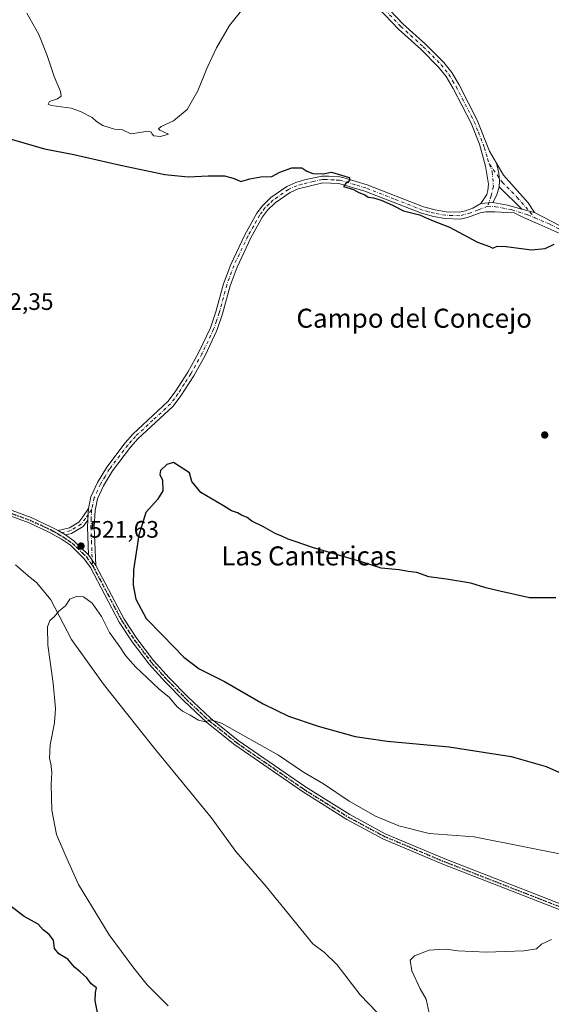
# Model space of a CAD drawing. Units: metres. Extents: x 638426 to 641892, y 4715933 to 4718316.
# Drawn here: x 638789 to 639012, y 4717377 to 4717790 of the extents above; entities that cross this region are included whole.
import ezdxf
from ezdxf.enums import TextEntityAlignment as Align

# ---------------------------------------------------------------- set-up
doc = ezdxf.new("R2010")
doc.units = ezdxf.units.M
doc.header["$MEASUREMENT"] = 0
doc.linetypes.add('DGN Style 4', pattern=[2.6384748266838614, 1.318413404963828, -0.6592067024819142, 0.001648016756204785, -0.6592067024819142])
doc.linetypes.add('DGN Style 5', pattern=[1.1536117293433497, 0.4944050268614355, -0.6592067024819142])
for name, color, linetype, lineweight in [('Camino Cxs', 7, 'Continuous', 0), ('Camino eje', 30, 'DGN Style 4', 13), ('Corriente natural lineal', 142, 'Continuous', 13), ('Cultivos leñosos CxS', 92, 'Continuous', 0), ('Curva de nivel maestra', 30, 'Continuous', 30), ('Curva de nivel normal', 30, 'Continuous', 0), ('Pista no pavimentada Cxs', 111, 'Continuous', 0), ('Pista no pavimentada eje', 91, 'DGN Style 4', 0), ('Punto de cota en terreno', 7, 'Continuous', 0), ('Ruta', 7, 'DGN Style 5', 30), ('Rótulo de punto de cota en terreno', 7, 'Continuous', 0), ('Texto cartográfico', 7, 'Continuous', 0)]:
    doc.layers.add(name, color=color, linetype=linetype, lineweight=lineweight)
doc.styles.add('Style-Arial', font='txt')

# ---------------------------------------------------------------- blocks, each defined once
blk = doc.blocks.new('5PATER')
at = {"layer": 'Cultivos leñosos CxS', "linetype": 'Continuous', "lineweight": 0}
h = blk.add_hatch(color=51, dxfattribs=at)
edge = h.paths.add_edge_path()
edge.add_ellipse((0, 0), major_axis=(-0.1095731443231308, -0.1110710700762829), ratio=0.9994222409660322, start_angle=0, end_angle=360)

msp = doc.modelspace()

# ---------------------------------------------------------------- linework, layer by layer
at = {"layer": 'Camino Cxs', "color": 7, "linetype": 'Continuous', "lineweight": 0, "extrusion": (-0.004212511881836455, -0.03038938169159556, 0.999529259313627), "elevation": -145534.4223761566, "flags": 128}
msp.add_lwpolyline([(-14828.44311624579, 4758549.458957514), (-14828.88005517342, 4758545.919187261), (-14830.14453574759, 4758542.496757458)], dxfattribs=at)
at = {"layer": 'Camino Cxs', "color": 7, "linetype": 'Continuous', "lineweight": 0, "extrusion": (0.01463704396744826, -0.01446072364634187, 0.9997882997992722), "elevation": -58342.65226491506, "flags": 128}
msp.add_lwpolyline([(638923.5473924371, 4717360.41469841), (638914.0143777191, 4717369.83088298)], dxfattribs=at)
at = {"layer": 'Camino Cxs', "color": 7, "linetype": 'Continuous', "lineweight": 0, "extrusion": (-0.0001394131362791649, -1.208493355681671e-05, 0.999999990208966), "elevation": 379.8703820390831, "flags": 128}
msp.add_lwpolyline([(638982.6272169582, 4717713.16503521), (638987.6108170071, 4717713.59703521)], dxfattribs=at)
msp.add_lwpolyline([(638982.6272169582, 4717713.16503521), (638987.6108170071, 4717713.59703521)], dxfattribs=at)
at = {"layer": 'Camino Cxs', "color": 7, "linetype": 'Continuous', "lineweight": 0, "extrusion": (0.02964270734388682, 0.1085237265000927, 0.9936518055575895), "elevation": 531447.8082889672, "flags": 128}
msp.add_lwpolyline([(626675.0352557367, -4689346.278745267), (626668.7818686368, -4689346.919638225), (626662.5684215433, -4689346.830748771)], dxfattribs=at)
at = {"layer": 'Camino Cxs', "color": 7, "linetype": 'Continuous', "lineweight": 0, "extrusion": (-0.02076342293025035, 0.005508742056605708, 0.9997692403895879), "elevation": 13246.61421277082, "flags": 128}
msp.add_lwpolyline([(-4723817.534589156, -592021.007878379), (-4723817.534589155, -592015.4450192174)], dxfattribs=at)
msp.add_lwpolyline([(-4723817.534589156, -592021.007878379), (-4723817.534589155, -592015.4450192174)], dxfattribs=at)
at = {"layer": 'Camino Cxs', "color": 7, "linetype": 'Continuous', "lineweight": 0, "extrusion": (-0.001813015187023892, -0.02935511176649558, 0.9995674016238767), "elevation": -139121.7750354642, "flags": 128}
msp.add_lwpolyline([(346792.0521033913, 4745953.937379905), (346792.0521033913, 4745949.000459221)], dxfattribs=at)
msp.add_lwpolyline([(346792.0521033913, 4745953.937379905), (346792.0521033913, 4745949.000459221)], dxfattribs=at)
at = {"layer": 'Camino Cxs', "color": 7, "linetype": 'Continuous', "lineweight": 0, "extrusion": (-0.04853236434985983, -0.00969323466603173, 0.9987745745724217), "elevation": -76210.84743751094, "flags": 128}
msp.add_lwpolyline([(-4501078.041227465, 1548548.590772044), (-4501089.645901803, 1548550.431514482), (-4501092.406377249, 1548551.118509464)], dxfattribs=at)
at = {"layer": 'Camino Cxs', "color": 7, "linetype": 'Continuous', "lineweight": 0, "extrusion": (0.01587367643970701, -0.009419898178535243, 0.9998296314445744), "elevation": -33777.33051736162, "flags": 128}
msp.add_lwpolyline([(4383006.120892631, 1857878.062576631), (4383006.120892631, 1857874.508615944)], dxfattribs=at)
at = {"layer": 'Camino Cxs', "color": 7, "linetype": 'Continuous', "lineweight": 0, "extrusion": (-0.02499191278588845, 0.03650779416702574, 0.999020813226812), "elevation": 156783.7303926785, "flags": 128}
msp.add_lwpolyline([(-3192004.246976938, -3528461.720585138), (-3192004.246976938, -3528456.298219232)], dxfattribs=at)
at = {"layer": 'Camino Cxs', "color": 7, "linetype": 'Continuous', "lineweight": 0}
for points in [[(638941.4600999998, 4717797.450099999, 529.0696999999927), (638949.9801000003, 4717788.520099999, 528.6045000000013), (638959.3300999999, 4717780.0701, 528.2171999999991), (638966.9501, 4717772.4101, 527.886400000003), (638970.2801000001, 4717768.2301, 527.8021000000008), (638973.4301000005, 4717762.950099999, 527.5687999999936), (638981.0401, 4717748.140100001, 527.0785999999935), (638986.1501000002, 4717735.110099999, 526.5967999999993), (638989.1284999996, 4717730.112500001, 526.4777999999933), (638990.0697, 4717725.992500001, 526.3925000000017), (638990.2993000001, 4717722.547900001, 526.2532999999967), (638990.1845000006, 4717720.251499999, 526.1805000000022), (638989.2659, 4717716.8069, 526.0718999999954), (638987.5437000003, 4717713.5921, 525.9668999999994), (638982.5601000005, 4717713.1601, 525.9661999999954), (638985.0100999996, 4717716.920100001, 526.0984999999928), (638985.4901000002, 4717718.6801, 526.1548000000039), (638985.7001, 4717721.3201, 526.2378999999928), (638984.5301000001, 4717728.9001, 526.4758000000002), (638981.8901000004, 4717738.1601, 526.7529000000068), (638978.4101, 4717746.950099999, 527.0927999999985), (638970.9101, 4717761.550100001, 527.588499999998), (638967.9001000002, 4717766.5801, 527.6889999999985), (638964.7901, 4717770.4901, 527.8919000000024), (638957.3400999998, 4717777.9801, 528.0494999999937), (638947.9700999996, 4717786.450099999, 528.4738000000071), (638939.4200999998, 4717795.4101, 529.011799999993)], [(638982.5601000005, 4717713.1601, 525.9661999999954), (638985.0100999996, 4717716.920100001, 526.0984999999928), (638985.4901000002, 4717718.6801, 526.1548000000039), (638985.7001, 4717721.3201, 526.2378999999928), (638984.5301000001, 4717728.9001, 526.4758000000002), (638981.8901000004, 4717738.1601, 526.7529000000068), (638978.4101, 4717746.950099999, 527.0927999999985), (638970.9101, 4717761.550100001, 527.588499999998), (638967.9001000002, 4717766.5801, 527.6889999999985), (638964.7901, 4717770.4901, 527.8919000000024), (638957.3400999998, 4717777.9801, 528.0494999999937), (638947.9700999996, 4717786.450099999, 528.4738000000071), (638939.4200999998, 4717795.4101, 529.011799999993)], [(638941.4600999998, 4717797.450099999, 529.0696999999927), (638949.9801000003, 4717788.520099999, 528.6045000000013), (638959.3300999999, 4717780.0701, 528.2171999999991), (638966.9501, 4717772.4101, 527.886400000003), (638970.2801000001, 4717768.2301, 527.8021000000008), (638973.4301000005, 4717762.950099999, 527.5687999999936), (638981.0401, 4717748.140100001, 527.0785999999935), (638986.1501000002, 4717735.110099999, 526.5967999999993), (638989.1284999996, 4717730.112500001, 526.4777999999933)], [(638990.1845000006, 4717720.251499999, 526.1805000000022), (638990.2993000001, 4717722.547900001, 526.2532999999967), (638990.0697, 4717725.992500001, 526.3925000000017), (638989.1284999996, 4717730.112500001, 526.4777999999933)], [(638990.1845000006, 4717720.251499999, 526.1805000000022), (638990.2993000001, 4717722.547900001, 526.2532999999967), (638990.0697, 4717725.992500001, 526.3925000000017), (638989.1284999996, 4717730.112500001, 526.4777999999933)], [(638989.1284999996, 4717730.112500001, 526.4777999999933), (638992.0800999999, 4717725.1601, 526.4223000000056), (639002.3501000004, 4717713.460100001, 525.9710999999952), (639005.0900999998, 4717709.4101, 526.0243000000046)], [(639018.1401000004, 4717699.550100001, 525.4768999999942), (639005.5702999998, 4717705.0955, 526.0967999999993), (639000.4035, 4717707.3917, 525.9351000000024), (638996.5100999996, 4717709.2301, 525.977899999998), (638988.4501, 4717709.7401, 526.0546999999933), (638984.5900999998, 4717709.640100001, 526.0197999999946), (638982.2600999996, 4717709.2301, 525.9900000000052), (638976.9401000004, 4717707.280099999, 525.9198000000034), (638973.7901, 4717706.6501, 525.7835999999952), (638967.6001000004, 4717706.850099999, 525.597099999999), (638962.7001, 4717707.710100001, 525.608699999997), (638957.6101000002, 4717709.090100001, 525.5893999999971), (638933.8300999999, 4717718.360099999, 525.2387000000017), (638922.9600999998, 4717721.540100001, 524.8794999999955), (638916.1801000005, 4717721.8301, 524.8148999999976), (638905.8501000004, 4717719.3101, 524.6592999999993), (638902.4901000002, 4717717.870100001, 524.6603999999934), (638896.2200999996, 4717713.4301, 524.4707999999955), (638893.0301000001, 4717710.360099999, 524.3163999999961), (638890.9700999996, 4717707.610099999, 524.2676000000065), (638886.0201000003, 4717698.790100001, 524.2014000000054), (638880.2100999998, 4717686.540100001, 523.9980999999971), (638877.3101000005, 4717678.6501, 523.5783999999985), (638874.1501000002, 4717666.9301, 523.5427000000054), (638871.7500999998, 4717659.860099999, 523.2798999999941), (638866.7801000001, 4717649.420100001, 522.9795000000013), (638862.0601000005, 4717640.9301, 522.8898999999947), (638856.6001000004, 4717632.450099999, 522.8625000000029), (638853.4101, 4717628.1501, 522.9018000000069), (638838.6201, 4717614.420100001, 523.5613000000012), (638835.4700999996, 4717610.860099999, 523.4747999999963), (638827.9501, 4717600.970100001, 522.7734999999957), (638824.2001, 4717594.7501, 522.6288000000059), (638821.6601, 4717589.170100001, 522.8105000000069), (638820.6601, 4717584.340100001, 522.4570999999996), (638820.3400999998, 4717577.390100001, 521.9137999999948), (638820.9801000003, 4717561.190099999, 521.8466999999946), (638817.9200999998, 4717565.6601, 521.6067999999941), (638817.4501, 4717577.4001, 521.6978999999993), (638817.5822999999, 4717580.2415, 521.7318999999989), (638817.8865, 4717585.1669, 521.8770999999979), (638818.9001000002, 4717590.0701, 522.1154999999999), (638821.6401000004, 4717596.100099999, 522.0859000000055), (638825.5601000005, 4717602.590100001, 522.424199999994), (638833.2401000002, 4717612.690099999, 522.8950999999943), (638836.5500999996, 4717616.440099999, 522.9496000000072), (638851.2500999998, 4717630.0801, 523.0207999999984), (638854.2301000003, 4717634.090100001, 522.9290000000037), (638859.5800999999, 4717642.4101, 522.8739999999962), (638864.2100999998, 4717650.7401, 523.0126000000018), (638869.0701000001, 4717660.950099999, 523.2958000000071), (638871.3901000004, 4717667.770099999, 523.3380999999936), (638874.5601000005, 4717679.520099999, 523.6560000000027), (638877.5500999996, 4717687.6601, 523.9134999999952), (638883.4600999998, 4717700.120100001, 524.1523000000016), (638888.5500999996, 4717709.1801, 524.3263000000006), (638890.8601000002, 4717712.280099999, 524.3929000000062), (638894.3800999997, 4717715.6601, 524.500199999995), (638901.0701000001, 4717720.4001, 524.6600000000036), (638904.8701, 4717722.030099999, 524.6686000000045), (638908.5601000005, 4717723.120100001, 524.8228999999993), (638915.8601000002, 4717724.710100001, 525.4811999999947), (638918.7401000002, 4717724.720100001, 525.4860999999946), (638923.3701, 4717724.4001, 525.3812000000034), (638925.5800999999, 4717723.9101, 525.3773999999976), (638934.7801000001, 4717721.090100001, 525.6276000000071), (638958.5100999996, 4717711.8301, 526.0127999999969), (638963.3300999999, 4717710.530099999, 525.9290000000037), (638967.9001000002, 4717709.7301, 525.8119000000006), (638973.5500999996, 4717709.540100001, 525.8580999999976), (638976.1300999997, 4717710.0601, 525.9195999999939), (638979.2100999998, 4717711.2501, 525.9517999999953), (638982.5601000005, 4717713.1601, 525.9661999999954), (638987.5437000003, 4717713.5921, 525.9668999999994), (638993.7439000001, 4717712.558700001, 525.8947999999946), (638999.7144999999, 4717710.836300001, 525.9048000000039), (639005.0900999998, 4717709.4101, 526.0243000000046), (639019.3501000004, 4717702.0001, 525.6545000000042)], [(638817.8865, 4717585.1669, 521.8770999999979), (638818.9001000002, 4717590.0701, 522.1154999999999), (638821.6401000004, 4717596.100099999, 522.0859000000055), (638825.5601000005, 4717602.590100001, 522.424199999994), (638833.2401000002, 4717612.690099999, 522.8950999999943), (638836.5500999996, 4717616.440099999, 522.9496000000072), (638851.2500999998, 4717630.0801, 523.0207999999984), (638854.2301000003, 4717634.090100001, 522.9290000000037), (638859.5800999999, 4717642.4101, 522.8739999999962), (638864.2100999998, 4717650.7401, 523.0126000000018), (638869.0701000001, 4717660.950099999, 523.2958000000071), (638871.3901000004, 4717667.770099999, 523.3380999999936), (638874.5601000005, 4717679.520099999, 523.6560000000027), (638877.5500999996, 4717687.6601, 523.9134999999952), (638883.4600999998, 4717700.120100001, 524.1523000000016), (638888.5500999996, 4717709.1801, 524.3263000000006), (638890.8601000002, 4717712.280099999, 524.3929000000062), (638894.3800999997, 4717715.6601, 524.500199999995), (638901.0701000001, 4717720.4001, 524.6600000000036), (638904.8701, 4717722.030099999, 524.6686000000045), (638908.5601000005, 4717723.120100001, 524.8228999999993), (638915.8601000002, 4717724.710100001, 525.4811999999947), (638918.7401000002, 4717724.720100001, 525.4860999999946), (638923.3701, 4717724.4001, 525.3812000000034), (638925.5800999999, 4717723.9101, 525.3773999999976), (638934.7801000001, 4717721.090100001, 525.6276000000071), (638958.5100999996, 4717711.8301, 526.0127999999969), (638963.3300999999, 4717710.530099999, 525.9290000000037), (638967.9001000002, 4717709.7301, 525.8119000000006), (638973.5500999996, 4717709.540100001, 525.8580999999976), (638976.1300999997, 4717710.0601, 525.9195999999939), (638979.2100999998, 4717711.2501, 525.9517999999953), (638982.5601000005, 4717713.1601, 525.9661999999954)], [(639018.1401000004, 4717699.550100001, 525.4768999999942), (639005.5702999998, 4717705.0955, 526.0967999999993), (639000.4035, 4717707.3917, 525.9351000000024), (638996.5100999996, 4717709.2301, 525.977899999998), (638988.4501, 4717709.7401, 526.0546999999933), (638984.5900999998, 4717709.640100001, 526.0197999999946), (638982.2600999996, 4717709.2301, 525.9900000000052), (638976.9401000004, 4717707.280099999, 525.9198000000034), (638973.7901, 4717706.6501, 525.7835999999952), (638967.6001000004, 4717706.850099999, 525.597099999999), (638962.7001, 4717707.710100001, 525.608699999997), (638957.6101000002, 4717709.090100001, 525.5893999999971), (638933.8300999999, 4717718.360099999, 525.2387000000017), (638922.9600999998, 4717721.540100001, 524.8794999999955), (638916.1801000005, 4717721.8301, 524.8148999999976), (638905.8501000004, 4717719.3101, 524.6592999999993), (638902.4901000002, 4717717.870100001, 524.6603999999934), (638896.2200999996, 4717713.4301, 524.4707999999955), (638893.0301000001, 4717710.360099999, 524.3163999999961), (638890.9700999996, 4717707.610099999, 524.2676000000065), (638886.0201000003, 4717698.790100001, 524.2014000000054), (638880.2100999998, 4717686.540100001, 523.9980999999971), (638877.3101000005, 4717678.6501, 523.5783999999985), (638874.1501000002, 4717666.9301, 523.5427000000054), (638871.7500999998, 4717659.860099999, 523.2798999999941), (638866.7801000001, 4717649.420100001, 522.9795000000013), (638862.0601000005, 4717640.9301, 522.8898999999947), (638856.6001000004, 4717632.450099999, 522.8625000000029), (638853.4101, 4717628.1501, 522.9018000000069), (638838.6201, 4717614.420100001, 523.5613000000012), (638835.4700999996, 4717610.860099999, 523.4747999999963), (638827.9501, 4717600.970100001, 522.7734999999957), (638824.2001, 4717594.7501, 522.6288000000059), (638821.6601, 4717589.170100001, 522.8105000000069), (638820.6601, 4717584.340100001, 522.4570999999996), (638820.3400999998, 4717577.390100001, 521.9137999999948), (638820.9801000003, 4717561.190099999, 521.8466999999946)], [(639005.0900999998, 4717709.4101, 526.0243000000046), (639019.3501000004, 4717702.0001, 525.6545000000042), (639026.8501000004, 4717698.470100001, 525.1833000000044), (639056.4001000002, 4717688.210100001, 524.6083000000071), (639083.1901000004, 4717679.3201, 523.7342000000062), (639091.9700999996, 4717675.920100001, 523.8117000000057), (639104.0100999996, 4717669.460100001, 523.5329000000056), (639117.3800999997, 4717661.300100001, 522.7749999999943), (639124.6700999998, 4717656.4001, 522.6876000000047), (639132.7500999998, 4717650.290100001, 522.6290000000008), (639152.9501, 4717633.7401, 522.690300000002), (639159.5800999999, 4717627.890100001, 522.4833000000071), (639178.9700999996, 4717607.380100001, 522.2115999999951), (639194.1801000005, 4717591.640100001, 522.4915999999939), (639199.1501000002, 4717585.550100001, 521.8849999999948), (639210.1201, 4717568.8101, 521.6686000000045), (639213.1101000002, 4717565.140100001, 521.8392000000022), (639216.8901000004, 4717561.2501, 522.1270999999979), (639222.4301000005, 4717556.7301, 521.8580999999976), (639230.5601000005, 4717551.380100001, 521.8843999999954), (639244.6401000004, 4717541.030099999, 521.5446999999986)], [(638805.1337000001, 4717575.8805, 521.656799999997), (638809.8589000005, 4717577.060900001, 521.616399999999), (638813.9017000003, 4717579.500700001, 521.6714000000065), (638815.5623000005, 4717581.7147, 521.7130999999936), (638817.8865, 4717585.1669, 521.8770999999979)], [(638817.5822999999, 4717580.2415, 521.7318999999989), (638815.6098999997, 4717577.611500001, 521.6745999999986), (638810.8290999997, 4717574.726500001, 521.6030000000028), (638808.1895000003, 4717574.067100001, 521.5911999999954)]]:
    msp.add_polyline3d(points, dxfattribs=at)
for points in [[(639005.0900999998, 4717709.4101, 526.0243000000046), (638999.7144999999, 4717710.836300001, 525.9048000000039), (638990.1845000006, 4717720.251499999, 526.1805000000022), (638990.2993000001, 4717722.547900001, 526.2532999999967), (638990.0697, 4717725.992500001, 526.3925000000017), (638989.1284999996, 4717730.112500001, 526.4777999999933), (638992.0800999999, 4717725.1601, 526.4223000000056), (639002.3501000004, 4717713.460100001, 525.9710999999952)], [(638817.5822999999, 4717580.2415, 521.7318999999989), (638815.6098999997, 4717577.611500001, 521.6745999999986), (638810.8290999997, 4717574.726500001, 521.6030000000028), (638808.1895000003, 4717574.067100001, 521.5911999999954), (638805.1337000001, 4717575.8805, 521.656799999997), (638809.8589000005, 4717577.060900001, 521.616399999999), (638813.9017000003, 4717579.500700001, 521.6714000000065), (638815.5623000005, 4717581.7147, 521.7130999999936), (638817.8865, 4717585.1669, 521.8770999999979)]]:
    msp.add_polyline3d(points, close=True, dxfattribs=at)
at = {"layer": 'Camino eje', "color": 30, "linetype": 'DGN Style 4', "lineweight": 13}
for points in [[(638940.4401000004, 4717796.4301, 529.0083000000013), (638948.9751000004, 4717787.485099999, 528.4573999999993), (638958.3350999998, 4717779.0251, 528.1172999999981), (638965.8701, 4717771.450099999, 527.8696999999956), (638969.0900999998, 4717767.405099999, 527.7103999999963), (638970.6651, 4717764.765100001, 527.6848999999929), (638972.1700999998, 4717762.2501, 527.4841000000015), (638979.7251000004, 4717747.545100001, 527.0660000000062), (638981.4650999998, 4717743.1501, 526.8824000000022), (638984.0201000003, 4717736.6351, 526.6542000000045), (638985.3400999998, 4717732.005100001, 526.5121000000072), (638986.1601, 4717729.697899999, 526.426099999997)], [(638986.1601, 4717729.697899999, 526.426099999997), (638987.3141000001, 4717726.4517, 526.3028999999951), (638987.7732999995, 4717720.3663, 526.180600000007), (638986.8547, 4717716.4625, 526.0690999999933), (638985.3585000001, 4717712.020099999, 525.9507000000012)], [(638986.1601, 4717729.697899999, 526.426099999997), (638991.5623000005, 4717722.0887, 526.2427000000025), (638997.7625000002, 4717715.773499999, 526.0087000000058), (639005.1710999999, 4717707.190099999, 525.9447999999975)], [(638985.3585000001, 4717712.020099999, 525.9507000000012), (638981.3435000004, 4717710.491900001, 525.9661000000051), (638978.1284999996, 4717709.228900001, 525.9496000000072), (638973.6700999998, 4717708.095100001, 525.8246999999974), (638970.5751, 4717708.1951, 525.764599999995), (638967.7500999998, 4717708.290100001, 525.7293000000063), (638963.0151000004, 4717709.120100001, 525.7743999999948), (638960.6051000003, 4717709.770099999, 525.789300000004), (638958.0601000005, 4717710.460100001, 525.8046000000032), (638946.1700999998, 4717715.095100001, 525.5866999999998), (638934.3051000005, 4717719.725099999, 525.4312999999966), (638929.7050999999, 4717721.1351, 525.2404999999999), (638924.2701000003, 4717722.725099999, 525.045100000003), (638923.1651, 4717722.970100001, 525.0570000000008), (638920.8501000004, 4717723.130100001, 525.0678000000044), (638917.4600999998, 4717723.2751, 525.1131000000023), (638916.0201000003, 4717723.270099999, 525.0822999999946), (638912.3701, 4717722.475099999, 524.7853000000032), (638907.2050999999, 4717721.215100001, 524.6649999999936), (638905.3601000002, 4717720.670100001, 524.6641999999993), (638901.7801000001, 4717719.1351, 524.6490999999951), (638895.3000999996, 4717714.545100001, 524.4716000000044), (638893.7050999999, 4717713.0101, 524.3945999999996), (638891.9451000001, 4717711.3201, 524.3347000000067), (638890.7901, 4717709.770099999, 524.3260000000009), (638889.7600999996, 4717708.395099999, 524.2871000000014), (638887.2150999998, 4717703.8651, 524.1649999999936), (638884.7401000002, 4717699.4551, 524.1649999999936), (638878.8800999997, 4717687.100099999, 523.9397999999928), (638875.9351000005, 4717679.085100001, 523.6098000000056), (638872.7701000003, 4717667.350099999, 523.3083000000044), (638871.6101000002, 4717663.940099999, 523.3298000000068), (638870.4101, 4717660.405099999, 523.2814000000071), (638865.4951, 4717650.0801, 522.9893000000011), (638860.8201000001, 4717641.670100001, 522.876099999994), (638858.0900999998, 4717637.4301, 522.8739999999962), (638855.4151, 4717633.270099999, 522.8944000000047), (638853.9250999996, 4717631.265100001, 522.9208000000071), (638852.3300999999, 4717629.1151, 522.9180999999953), (638844.9351000005, 4717622.2501, 523.0485000000045), (638837.5850999998, 4717615.4301, 523.1257999999943), (638835.9301000005, 4717613.5551, 523.1254999999946), (638834.3551000003, 4717611.7751, 523.1178000000073), (638826.7550999997, 4717601.780099999, 522.5353999999934), (638824.8800999997, 4717598.670100001, 522.4581999999937), (638822.9200999998, 4717595.425100001, 522.2446999999956), (638821.6501000002, 4717592.6351, 522.1290000000008), (638820.2801000001, 4717589.620100001, 522.4305000000022), (638819.3437000001, 4717585.092900001, 522.2277000000031), (638819.1281000003, 4717584.569900001, 522.1395000000048)], [(638985.3585000001, 4717712.020099999, 525.9507000000012), (638988.6919, 4717711.869700001, 525.9524999999994), (638995.5811000001, 4717710.606699999, 525.9462000000058), (639002.2405000003, 4717708.425100001, 525.8812000000034), (639005.1710999999, 4717707.190099999, 525.9447999999975)], [(639005.1710999999, 4717707.190099999, 525.9447999999975), (639011.6501000002, 4717704.460100001, 526.0679999999993), (639018.7451, 4717700.7751, 525.5651000000071)], [(638819.1281000003, 4717584.569900001, 522.1395000000048), (638817.7342999997, 4717582.7027, 521.781799999997), (638816.5815000003, 4717580.990300001, 521.7176000000036), (638814.7559000002, 4717578.556100001, 521.6723999999958), (638810.3438999997, 4717575.8937, 521.6098999999958), (638805.0251000002, 4717574.565099999, 521.6592999999993)], [(638819.1281000003, 4717584.569900001, 522.1395000000048), (638819.0551000005, 4717580.870100001, 521.9311000000016), (638818.8951000003, 4717577.395099999, 521.8043000000034), (638819.1300999997, 4717571.5251, 521.7381000000023), (638819.5371000003, 4717561.2323, 521.7333999999975)]]:
    msp.add_polyline3d(points, dxfattribs=at)
at = {"layer": 'Corriente natural lineal', "color": 142, "linetype": 'Continuous', "lineweight": 13}
msp.add_polyline3d([(638787.2800000003, 4717561.480000001, 521.319399999993), (638792.6200000001, 4717556.960000001, 520.8747000000003), (638796.2300000006, 4717553.91, 520.5047999999952), (638802.04, 4717546.869999999, 520.7165999999997), (638810.79, 4717530.119999999, 519.9130000000005), (638824.2300000006, 4717511.4, 519.4113999999972), (638845.1699999999, 4717484.960000001, 518.3917999999976), (638869.3799999999, 4717455.430000001, 517.5825000000041), (638879.7599999999, 4717441.26, 517.1946999999927), (638892.4000000004, 4717426.539999999, 516.7740000000049), (638912.0700000003, 4717402.4, 516.9180999999953), (638916.9400000004, 4717398.77, 516.9401000000071), (638922.2800000003, 4717393.619999999, 516.5117000000029), (638931.9000000004, 4717381.029999999, 516.6356999999989), (638946.0099999999, 4717366.34, 516.289300000004)], dxfattribs=at)
at = {"layer": 'Curva de nivel maestra', "color": 30, "linetype": 'Continuous', "lineweight": 30, "elevation": 525, "flags": 128}
for points in [[(638769.9800000006, 4717744.720100001), (638799.3700000001, 4717736.100099999), (638811.6799999997, 4717733.8201), (638831.3499999996, 4717729.290100001), (638849.9800000006, 4717725.450099999), (638859.7699999996, 4717724.420100001), (638868.0800000001, 4717724.860099999), (638874.9500000002, 4717724.7601), (638879.0300000003, 4717723.7301), (638881.8099999997, 4717722.4101), (638885.5999999996, 4717723.550100001), (638890.2100000001, 4717724.450099999), (638894.8700000001, 4717724.550100001), (638898.1600000003, 4717726.3201), (638903.2199999997, 4717728.220100001), (638907.3700000001, 4717728.1801), (638909.5599999997, 4717726.800100001), (638912.0499999998, 4717725.8101), (638916.4000000004, 4717725.640100001), (638919.9000000004, 4717726.380100001), (638925.5099999999, 4717724.710100001), (638927.4500000002, 4717724.090100001), (638927.4199999999, 4717722.7601), (638925.6900000004, 4717721.450099999), (638924.8200000003, 4717720.3101), (638929.0300000003, 4717719.0601), (638931.3399999999, 4717717.840100001), (638933.9100000003, 4717716.890100001), (638935.29, 4717715.870100001), (638937.54, 4717715.5801), (638940.7199999997, 4717714.640100001), (638945.4900000002, 4717712.470100001), (638950.0899999999, 4717710.1801), (638956.7800000003, 4717708.5001), (638961.7999999998, 4717706.220100001), (638969.3499999996, 4717703.340100001), (638981.0599999997, 4717697.040100001), (638986.1399999997, 4717695.120100001), (638987.6100000005, 4717694.4801), (638989.4000000004, 4717695.2601), (638993.1600000003, 4717695.210100001), (639003.7599999999, 4717693.7601), (639009.5099999999, 4717694.350099999), (639013.2400000002, 4717696.100099999)], [(639013.9199999999, 4717547.670100001), (639003, 4717547.6501), (638990.54, 4717550.520099999), (638984.6600000003, 4717551.920100001), (638978.3700000001, 4717553.790100001), (638968.1100000005, 4717555.5801), (638960.6500000004, 4717556.540100001), (638955.6900000004, 4717558.2501), (638952.0599999997, 4717558.690099999), (638948.2000000002, 4717559.4001), (638940.6399999997, 4717560.1801), (638932.4199999999, 4717562.7401), (638911.8600000005, 4717568.840100001), (638904.6399999997, 4717571.290100001), (638901.6799999997, 4717572.2401), (638899.3399999999, 4717573.460100001), (638896.1799999997, 4717574.640100001), (638891.3399999999, 4717577.420100001), (638886.3700000001, 4717579.920100001), (638884.4299999997, 4717581.4101), (638882.04, 4717582.360099999), (638880.3499999996, 4717583.340100001), (638877.8700000001, 4717584.190099999), (638874.5899999999, 4717586.2401), (638865.0499999998, 4717591.870100001), (638861.29, 4717596.530099999), (638860.2999999998, 4717600.1601), (638853.5899999999, 4717604.540100001), (638850.75, 4717603.700099999), (638848.0700000003, 4717601.110099999), (638847.7800000003, 4717599.420100001), (638848.9400000004, 4717597.140100001), (638849.1200000001, 4717592.640100001), (638846.8399999999, 4717588.970100001), (638841.9900000002, 4717583.540100001), (638839.0099999999, 4717573.970100001), (638836.7800000003, 4717559.4301), (638836.6500000004, 4717553.030099999), (638837.75, 4717547.0601)], [(638837.75, 4717547.0601), (638842.0599999997, 4717539.040100001), (638848.9600000001, 4717531.940099999), (638857.8499999996, 4717522.840100001), (638864.29, 4717517.940099999), (638874.9199999999, 4717512.5701), (638891.1799999997, 4717503.2301), (638901.8099999997, 4717498.0701), (638914.2999999998, 4717493.800100001), (638929.8099999997, 4717489.4801), (638943.1799999997, 4717487.520099999), (638969.2800000003, 4717485.1501), (638995.2400000002, 4717481.030099999), (639009.9400000004, 4717476.860099999), (639022.8399999999, 4717471.1501)], [(638821.9600000001, 4717372.220100001), (638820.6399999997, 4717378.5001), (638820.79, 4717381.9801), (638821.2400000002, 4717384.030099999), (638819.0599999997, 4717385.630100001), (638817.1799999997, 4717388.1601), (638814.4600000001, 4717390.710100001), (638811.9500000002, 4717392.670100001), (638809.29, 4717395.9901), (638805.3799999999, 4717398.1801), (638803.6500000004, 4717400.420100001), (638803.2199999997, 4717403.9301), (638801.3700000001, 4717406.4101), (638798.9400000004, 4717408.290100001), (638796.8399999999, 4717410.640100001), (638790.8799999999, 4717413.870100001), (638784.8899999997, 4717418.540100001)]]:
    msp.add_lwpolyline(points, dxfattribs=at)
at = {"layer": 'Curva de nivel normal', "color": 30, "linetype": 'Continuous', "lineweight": 0, "flags": 128}
for points, elevation in [([(638792.0499999998, 4717793.0701), (638797.0199999996, 4717784.170100001), (638800.5800000001, 4717775.280099999), (638803.5099999999, 4717766.4901), (638806.0899999999, 4717760.2401), (638806.3799999999, 4717758.200099999), (638804.9100000003, 4717757.210100001), (638801.4800000006, 4717756.0001), (638800.9100000003, 4717754.870100001), (638802.1600000003, 4717754.3301), (638810.5700000003, 4717753.1601), (638814.4800000006, 4717751.800100001), (638819.3899999997, 4717749.370100001), (638821.25, 4717747.5701), (638823.9199999999, 4717745.9001), (638828.8200000003, 4717744.460100001), (638832.2000000002, 4717744.090100001), (638835.5999999996, 4717742.4101), (638839.4500000002, 4717743.0601), (638842.7800000003, 4717743.600099999), (638844.3200000003, 4717743.1501), (638844.5599999997, 4717742.2601), (638845.3499999996, 4717741.670100001), (638848.1399999997, 4717741.370100001), (638851.4699999997, 4717742.3201), (638847.79, 4717744.040100001), (638847.2000000002, 4717744.5601), (638848.3200000003, 4717745.590100001), (638853.5099999999, 4717747.960100001), (638859.2400000002, 4717752.720100001), (638863.7800000003, 4717760.4901), (638867.5199999996, 4717769.8301), (638871.6100000005, 4717778.590100001), (638877.1200000001, 4717787.870100001), (638882.1100000005, 4717794.190099999)], 530), ([(638851.2999999998, 4717376.360099999), (638842.5599999997, 4717385.210100001), (638836.9199999999, 4717392.2401), (638826.5300000003, 4717406.1801), (638813.6699999999, 4717427.3201), (638808.3399999999, 4717439.220100001), (638804.5300000003, 4717448.340100001), (638802.4400000004, 4717458.600099999), (638802.2599999999, 4717469.270099999), (638802.5700000003, 4717474.370100001), (638802.0899999999, 4717478.200099999), (638801.54, 4717480.190099999), (638801.8200000003, 4717485.960100001), (638803.5999999996, 4717495.1601), (638804.0899999999, 4717501.2401), (638803.0999999996, 4717511.8301), (638800.8799999999, 4717527.8301), (638800.7199999997, 4717535.540100001), (638801.7000000002, 4717538.220100001), (638803.4400000004, 4717539.7601), (638805.4100000003, 4717542.050100001), (638808.2000000002, 4717544.380100001), (638810.04, 4717547.130100001), (638813.1799999997, 4717548.440099999), (638815.8200000003, 4717548.100099999), (638819.4199999999, 4717545.4301), (638823.29, 4717539.8201), (638826.7699999996, 4717533.0601), (638831.0999999996, 4717527.090100001), (638833.4600000001, 4717523.440099999), (638837.6799999997, 4717518.6601), (638844.75, 4717512.0601), (638847.6200000001, 4717509.190099999), (638851.6799999997, 4717505.970100001), (638854.9000000004, 4717502.120100001), (638857.3899999997, 4717500.040100001), (638860.6100000005, 4717498.390100001), (638864.0899999999, 4717496.350099999), (638867.0300000003, 4717495.6801), (638869.1900000004, 4717496.4001), (638873.7400000002, 4717495.0701), (638897.6699999999, 4717481.6501), (638908.1200000001, 4717474.4301), (638916.5599999997, 4717469.540100001), (638927.2999999998, 4717462.280099999), (638938.3799999999, 4717456.0001), (638948.0599999997, 4717451.9101), (638960.8300000001, 4717448.780099999), (638979.6799999997, 4717447.3301), (639000.7800000003, 4717443.100099999), (639024.0499999998, 4717438.590100001)], 520), ([(638960.8099999997, 4717373.280099999), (638959.54, 4717379.1601), (638957.0800000001, 4717383.4901), (638953.5099999999, 4717391.1601), (638952.9000000004, 4717395.620100001), (638954.7300000006, 4717397.360099999), (638960.8099999997, 4717399.720100001), (638965.0800000001, 4717400.100099999), (638967.9900000002, 4717400.200099999), (638972.8899999997, 4717399.540100001), (638984.8399999999, 4717398.9901), (639000.5899999999, 4717399.470100001), (639005.8399999999, 4717400.380100001), (639007.9299999997, 4717402.270099999), (639012.1799999997, 4717404.300100001)], 515)]:
    msp.add_lwpolyline(points, dxfattribs=dict(at, elevation=elevation))
at = {"layer": 'Pista no pavimentada Cxs', "color": 111, "linetype": 'Continuous', "lineweight": 0, "extrusion": (0.01587367643970701, -0.009419898178535243, 0.9998296314445744), "elevation": -33777.33051736162, "flags": 128}
msp.add_lwpolyline([(4383006.120892631, 1857878.062576631), (4383006.120892631, 1857874.508615944)], dxfattribs=at)
at = {"layer": 'Pista no pavimentada Cxs', "color": 111, "linetype": 'Continuous', "lineweight": 0, "extrusion": (0.02133648114145895, 0.02655022142380771, 0.9994197518134446), "elevation": 139403.8435006464, "flags": 128}
msp.add_lwpolyline([(2457228.030978255, -4075067.879900414), (2457223.666454442, -4075068.196977509), (2457215.179803038, -4075067.421900167)], dxfattribs=at)
at = {"layer": 'Pista no pavimentada Cxs', "color": 111, "linetype": 'Continuous', "lineweight": 0, "extrusion": (-0.02499191278588845, 0.03650779416702574, 0.999020813226812), "elevation": 156783.7303926785, "flags": 128}
msp.add_lwpolyline([(-3192004.246976938, -3528461.720585138), (-3192004.246976938, -3528456.298219232)], dxfattribs=at)
at = {"layer": 'Pista no pavimentada Cxs', "color": 111, "linetype": 'Continuous', "lineweight": 0}
for points in [[(638435.5296999998, 4717779.3301, 529.238200000007), (638443.9501, 4717771.7501, 528.9416999999958), (638453.2500999998, 4717764.550100001, 528.6321999999927), (638460.0100999996, 4717760.550100001, 528.3732000000019), (638472.7301000003, 4717754.770099999, 528.8672999999981), (638491.7301000003, 4717747.280099999, 527.4845999999961), (638544.9501, 4717720.460100001, 526.0948000000062), (638557.4901000002, 4717713.2301, 526.8503999999957), (638565.6201, 4717708.1601, 526.6434000000008), (638599.7901, 4717685.380100001, 525.2207000000053), (638617.5201000003, 4717673.9801, 524.786500000002), (638626.6300999997, 4717668.4901, 524.7056000000011), (638652.8400999998, 4717653.6601, 524.2675000000017), (638693.9401000004, 4717631.3101, 523.8996999999945), (638729.2600999996, 4717610.850099999, 523.2988999999943), (638747.5701000001, 4717600.690099999, 522.6763000000064), (638757.1801000005, 4717595.860099999, 522.2369999999937), (638776.5800999999, 4717587.630100001, 522.0679999999993), (638793.8601000002, 4717581.350099999, 522.5448000000034), (638802.1401000004, 4717577.5001, 521.710699999996), (638803.2500999998, 4717576.9801, 521.6971999999951), (638805.1337000001, 4717575.8805, 521.656799999997)], [(638776.5800999999, 4717587.630100001, 522.0679999999993), (638793.8601000002, 4717581.350099999, 522.5448000000034), (638802.1401000004, 4717577.5001, 521.710699999996), (638803.2500999998, 4717576.9801, 521.6971999999951), (638805.1337000001, 4717575.8805, 521.656799999997), (638808.1895000003, 4717574.067100001, 521.5911999999954), (638811.7901, 4717571.5801, 521.5804000000062), (638817.9200999998, 4717565.6601, 521.6067999999941), (638820.9801000003, 4717561.190099999, 521.8466999999946), (638832.8300999999, 4717538.7301, 522.5043000000006), (638838.1901000004, 4717530.630100001, 522.5604000000021), (638845.2100999998, 4717521.3301, 522.2255000000005), (638851.8000999996, 4717514.040100001, 521.7014000000054), (638859.6001000004, 4717506.110099999, 521.2710999999981), (638869.1501000002, 4717497.110099999, 520.516300000003), (638880.7200999996, 4717487.860099999, 519.797900000005), (638908.9301000005, 4717468.3201, 519.270399999994), (638927.5500999996, 4717456.6601, 518.6502999999939), (638942.4301000005, 4717448.670100001, 518.5141000000004), (638967.4401000004, 4717438.130100001, 517.7841000000044), (639001.5000999998, 4717424.8101, 516.8653999999951), (639052.3701, 4717404.970100001, 515.9140000000043)], [(639051.5201000003, 4717402.7501, 515.6352000000043), (639000.6300999997, 4717422.590100001, 516.5766000000004), (638966.5401, 4717435.920100001, 517.9379999999946), (638941.4001000002, 4717446.520099999, 518.0648999999976), (638926.3501000004, 4717454.600099999, 518.3332999999984), (638907.6201, 4717466.3301, 518.8277999999991), (638879.3000999996, 4717485.950099999, 519.547900000005), (638867.5900999998, 4717495.3101, 520.1628000000055), (638857.9301000005, 4717504.4101, 521.0672999999952), (638850.0701000001, 4717512.4001, 521.3821000000025), (638843.3701, 4717519.8101, 521.8916999999929), (638836.2401000002, 4717529.2501, 522.1953999999969), (638830.7801000001, 4717537.5101, 522.1187000000064), (638818.7200999996, 4717560.370100001, 521.6753000000026), (638816.1001000004, 4717564.110099999, 521.4735999999976), (638810.2801000001, 4717569.7301, 521.6027000000031), (638806.6300999997, 4717572.2501, 521.6159000000043), (638802.1401000004, 4717574.870100001, 521.7446999999956), (638801.2001, 4717575.3101, 521.7804000000033), (638792.9501, 4717579.1501, 523.7869999999966), (638775.7200999996, 4717585.4101, 522.1196000000054)], [(639051.5201000003, 4717402.7501, 515.6352000000043), (639000.6300999997, 4717422.590100001, 516.5766000000004), (638966.5401, 4717435.920100001, 517.9379999999946), (638941.4001000002, 4717446.520099999, 518.0648999999976), (638926.3501000004, 4717454.600099999, 518.3332999999984), (638907.6201, 4717466.3301, 518.8277999999991), (638879.3000999996, 4717485.950099999, 519.547900000005), (638867.5900999998, 4717495.3101, 520.1628000000055), (638857.9301000005, 4717504.4101, 521.0672999999952), (638850.0701000001, 4717512.4001, 521.3821000000025), (638843.3701, 4717519.8101, 521.8916999999929), (638836.2401000002, 4717529.2501, 522.1953999999969), (638830.7801000001, 4717537.5101, 522.1187000000064), (638818.7200999996, 4717560.370100001, 521.6753000000026), (638816.1001000004, 4717564.110099999, 521.4735999999976), (638810.2801000001, 4717569.7301, 521.6027000000031), (638806.6300999997, 4717572.2501, 521.6159000000043), (638802.1401000004, 4717574.870100001, 521.7446999999956), (638801.2001, 4717575.3101, 521.7804000000033), (638792.9501, 4717579.1501, 523.7869999999966), (638775.7200999996, 4717585.4101, 522.1196000000054)], [(638820.9801000003, 4717561.190099999, 521.8466999999946), (638832.8300999999, 4717538.7301, 522.5043000000006), (638838.1901000004, 4717530.630100001, 522.5604000000021), (638845.2100999998, 4717521.3301, 522.2255000000005), (638851.8000999996, 4717514.040100001, 521.7014000000054), (638859.6001000004, 4717506.110099999, 521.2710999999981), (638869.1501000002, 4717497.110099999, 520.516300000003), (638880.7200999996, 4717487.860099999, 519.797900000005), (638908.9301000005, 4717468.3201, 519.270399999994), (638927.5500999996, 4717456.6601, 518.6502999999939), (638942.4301000005, 4717448.670100001, 518.5141000000004), (638967.4401000004, 4717438.130100001, 517.7841000000044), (639001.5000999998, 4717424.8101, 516.8653999999951), (639052.3701, 4717404.970100001, 515.9140000000043), (639076.8800999997, 4717395.7301, 515.5936999999976), (639098.1101000002, 4717388.130100001, 515.7635000000009), (639107.0100999996, 4717384.170100001, 515.2832000000053), (639115.0000999998, 4717378.870100001, 515.1119999999937), (639119.2100999998, 4717375.110099999, 514.9499000000069)]]:
    msp.add_polyline3d(points, dxfattribs=at)
at = {"layer": 'Pista no pavimentada eje', "color": 91, "linetype": 'DGN Style 4', "lineweight": 0}
for points in [[(638776.1501000002, 4717586.520099999, 522.0800000000017), (638793.4051000001, 4717580.2501, 523.0991999999969), (638797.5450999998, 4717578.325099999, 521.797200000001), (638801.9051000001, 4717576.295100001, 521.7321999999986), (638802.6951000001, 4717575.925100001, 521.7148000000016), (638805.0251000002, 4717574.565099999, 521.6592999999993)], [(638805.0251000002, 4717574.565099999, 521.6592999999993), (638807.2701000003, 4717573.255100001, 521.591499999995), (638811.0351, 4717570.655099999, 521.584600000002), (638817.0100999996, 4717564.8851, 521.539499999999), (638819.5371000003, 4717561.2323, 521.7333999999975)], [(638819.5371000003, 4717561.2323, 521.7333999999975), (638819.8591, 4717560.767100001, 521.757500000007), (638825.8800999997, 4717549.350099999, 522.1141999999963), (638831.8051000005, 4717538.120100001, 522.2746999999945), (638834.5351, 4717533.9901, 522.5445999999939), (638837.2150999998, 4717529.940099999, 522.3263000000006), (638844.2901, 4717520.5701, 522.0387000000047), (638850.9351000005, 4717513.220100001, 521.5225000000064), (638858.7651000004, 4717505.2601, 521.1465000000027), (638868.3701, 4717496.210100001, 520.3300000000017), (638880.0100999996, 4717486.905099999, 519.6440000000002), (638908.2751000002, 4717467.325099999, 518.9425000000047), (638926.9501, 4717455.630100001, 518.4802000000054), (638941.9151, 4717447.595100001, 518.1410000000033), (638954.4851000002, 4717442.295100001, 517.9072000000015), (638966.9901000002, 4717437.0251, 517.721000000005), (639001.0651000004, 4717423.700099999, 516.7128999999986), (639026.5000999998, 4717413.780099999, 516.0954000000056)]]:
    msp.add_polyline3d(points, dxfattribs=at)
at = {"layer": 'Ruta', "color": 7, "linetype": 'DGN Style 5', "lineweight": 30}
msp.add_polyline3d([(638776.1501000002, 4717586.520099999, 522.0800000000017), (638793.4051000001, 4717580.2501, 523.0991999999969), (638797.5450999998, 4717578.325099999, 521.797200000001), (638801.9051000001, 4717576.295100001, 521.7321999999986), (638802.6951000001, 4717575.925100001, 521.7148000000016), (638805.0251000002, 4717574.565099999, 521.6592999999993), (638807.2701000003, 4717573.255100001, 521.591499999995), (638811.0351, 4717570.655099999, 521.584600000002), (638817.0100999996, 4717564.8851, 521.539499999999), (638819.5371000003, 4717561.2323, 521.7333999999975), (638819.8591, 4717560.767100001, 521.757500000007), (638825.8800999997, 4717549.350099999, 522.1141999999963), (638831.8051000005, 4717538.120100001, 522.2746999999945), (638834.5351, 4717533.9901, 522.5445999999939), (638837.2150999998, 4717529.940099999, 522.3263000000006), (638844.2901, 4717520.5701, 522.0387000000047), (638850.9351000005, 4717513.220100001, 521.5225000000064), (638858.7651000004, 4717505.2601, 521.1465000000027), (638868.3701, 4717496.210100001, 520.3300000000017), (638880.0100999996, 4717486.905099999, 519.6440000000002), (638908.2751000002, 4717467.325099999, 518.9425000000047), (638926.9501, 4717455.630100001, 518.4802000000054), (638941.9151, 4717447.595100001, 518.1410000000033), (638954.4851000002, 4717442.295100001, 517.9072000000015), (638966.9901000002, 4717437.0251, 517.721000000005), (639001.0651000004, 4717423.700099999, 516.7128999999986), (639026.5000999998, 4717413.780099999, 516.0954000000056)], dxfattribs=at)

# ---------------------------------------------------------------- block references
at = {"layer": 'Punto de cota en terreno', "color": 7, "linetype": 'Continuous', "lineweight": 0, "xscale": 10, "yscale": 10, "zscale": 10}
for p in [(639009.3300000001, 4717616.039999999, 521.7200000000012), (638814.7599999999, 4717569.390000001, 521.6300000000047)]:
    msp.add_blockref('5PATER', p, dxfattribs=at)

# ---------------------------------------------------------------- texts
at = {"layer": 'Rótulo de punto de cota en terreno', "color": 7, "linetype": 'Continuous', "lineweight": 0, "style": 'Style-Arial'}
for s, p in [('522,35', (638774.0577999996, 4717668.527799999)), ('521,63', (638818.2878000002, 4717572.9178))]:
    msp.add_text(s, height=7.000000000000002, dxfattribs=at).set_placement(p)
at = {"layer": 'Texto cartográfico', "color": 7, "linetype": 'Continuous', "lineweight": 0, "style": 'Style-Arial'}
for s, p in [('Campo del Concejo', (638954.5413219514, 4717665.050150001)), ('Las Cantericas', (638910.3794926828, 4717565.280149999))]:
    msp.add_text(s, height=8, dxfattribs=at).set_placement(p, align=Align.MIDDLE_CENTER)

doc.saveas('drawing.dxf')
